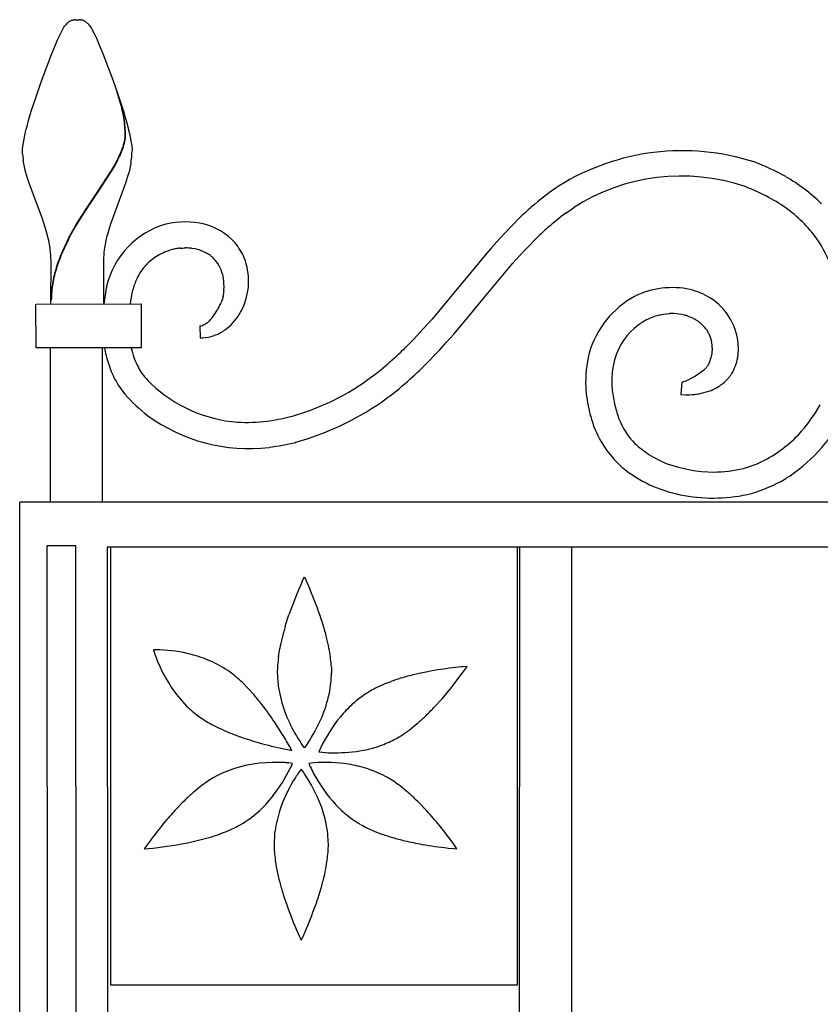
# Model space of a CAD drawing. Units: millimetres. Extents: x 0 to 8410, y 0 to 5940.
# Drawn here: x 4450 to 4633, y 4320 to 4545 of the extents above; entities that cross this region are included whole.
import ezdxf

# ---------------------------------------------------------------- set-up
doc = ezdxf.new("R2010")
doc.units = ezdxf.units.MM
doc.layers.add('YKK_13', color=4, linetype='Continuous', lineweight=30)

msp = doc.modelspace()

# ---------------------------------------------------------------- linework, layer by layer
at = {"layer": 'YKK_13', "linetype": 'Continuous', "ltscale": 0.5}
for p, q in [((4461.02, 4544.67), (4461.07, 4544.71)), ((4461.28, 4544.82), (4461.44, 4544.88)), ((4461.64, 4544.96), (4461.84, 4545.01)), ((4461.84, 4545.01), (4461.88, 4545.02)), ((4462.07, 4545.06), (4462.12, 4545.06)), ((4462.3, 4545.08), (4462.83, 4545.1)), ((4462.83, 4545.1), (4463.28, 4545.09)), ((4463.28, 4545.09), (4463.36, 4545.08)), ((4463.55, 4545.06), (4463.59, 4545.06)), ((4463.98, 4544.97), (4464.03, 4544.96)), ((4464.23, 4544.88), (4464.38, 4544.82)), ((4464.64, 4544.67), (4464.7, 4544.64)), ((4464.7, 4544.64), (4464.8, 4544.57)), ((4458.33, 4540.5), (4459.65, 4543.22)), ((4459.65, 4543.22), (4459.76, 4543.39)), ((4459.76, 4543.39), (4459.93, 4543.63)), ((4459.93, 4543.63), (4459.99, 4543.7)), ((4460.54, 4544.31), (4460.64, 4544.4)), ((4465.02, 4544.4), (4465.18, 4544.26)), ((4465.68, 4543.7), (4466.01, 4543.22)), ((4466.01, 4543.22), (4466.09, 4543.09)), ((4466.09, 4543.09), (4466.89, 4541.48)), ((4458.01, 4539.75), (4458.33, 4540.5)), ((4466.89, 4541.48), (4467.18, 4540.84)), ((4467.18, 4540.84), (4467.82, 4539.35)), ((4456.94, 4537.15), (4457.31, 4538.07)), ((4457.31, 4538.07), (4458.01, 4539.75)), ((4467.82, 4539.35), (4468.72, 4537.15)), ((4454.56, 4530.87), (4456.94, 4537.15)), ((4468.72, 4537.15), (4470.69, 4531.97)), ((4470.69, 4531.97), (4471.29, 4530.3)), ((4453.39, 4527.49), (4454.56, 4530.87)), ((4471.29, 4530.3), (4472.45, 4526.92)), ((4472.76, 4525.74), (4471.82, 4528.75)), ((4452.32, 4524.16), (4453.39, 4527.49)), ((4472.84, 4525.68), (4471.9, 4528.69)), ((4472.45, 4526.92), (4473.34, 4524.16)), ((4472.88, 4525.3), (4472.76, 4525.74)), ((4472.96, 4525.24), (4472.84, 4525.68)), ((4472.96, 4524.99), (4472.88, 4525.3)), ((4473.04, 4524.94), (4472.96, 4525.24)), ((4473.28, 4523.86), (4473.04, 4524.94)), ((4451.41, 4521.03), (4451.69, 4522.04)), ((4451.69, 4522.04), (4452.32, 4524.16)), ((4473.47, 4522.9), (4473.28, 4523.86)), ((4473.34, 4524.16), (4473.66, 4523.08)), ((4473.53, 4522.57), (4473.47, 4522.9)), ((4473.66, 4523.08), (4474.1, 4521.53)), ((4450.93, 4519.14), (4451.16, 4520.07)), ((4451.16, 4520.07), (4451.41, 4521.03)), ((4474.1, 4521.53), (4474.37, 4520.54)), ((4474.37, 4520.54), (4474.72, 4519.13)), ((4450.58, 4517.44), (4450.74, 4518.26)), ((4450.74, 4518.26), (4450.93, 4519.14)), ((4473.54, 4517.06), (4473.65, 4517.6)), ((4473.76, 4518.6), (4473.76, 4518.76)), ((4473.83, 4518.39), (4473.84, 4518.71)), ((4474.72, 4519.13), (4474.91, 4518.25)), ((4474.91, 4518.25), (4475.07, 4517.43)), ((4450.32, 4515.1), (4450.33, 4515.38)), ((4450.33, 4515.38), (4450.34, 4515.68)), ((4450.34, 4515.68), (4450.37, 4516)), ((4450.37, 4516), (4450.46, 4516.69)), ((4450.46, 4516.69), (4450.58, 4517.44)), ((4472.75, 4514.74), (4472.99, 4515.34)), ((4472.83, 4514.68), (4473.07, 4515.29)), ((4472.99, 4515.34), (4473.27, 4516.13)), ((4473.07, 4515.29), (4473.35, 4516.07)), ((4473.57, 4516.82), (4473.69, 4517.37)), ((4475.07, 4517.43), (4475.19, 4516.68)), ((4475.19, 4516.68), (4475.24, 4516.32)), ((4475.24, 4516.32), (4475.32, 4515.37)), ((4475.32, 4515.37), (4475.32, 4515.09)), ((4450.34, 4514.4), (4450.32, 4515.1)), ((4450.67, 4511.86), (4450.48, 4512.96)), ((4471.51, 4512.18), (4472.08, 4513.27)), ((4471.59, 4512.12), (4472.15, 4513.21)), ((4450.92, 4510.75), (4450.67, 4511.86)), ((4451.22, 4509.63), (4450.92, 4510.75)), ((4470.63, 4510.61), (4471.51, 4512.18)), ((4470.71, 4510.56), (4471.59, 4512.12)), ((4474.81, 4511.11), (4474.63, 4510.37)), ((4475.04, 4512.22), (4474.81, 4511.11)), ((4451.45, 4508.87), (4451.22, 4509.63)), ((4451.83, 4507.72), (4451.45, 4508.87)), ((4467.39, 4505.58), (4470.63, 4510.61)), ((4467.46, 4505.53), (4470.71, 4510.56)), ((4474.07, 4508.48), (4473.81, 4507.71)), ((4474.31, 4509.24), (4474.07, 4508.48)), ((4474.63, 4510.37), (4474.31, 4509.24)), ((4454.62, 4500.24), (4451.83, 4507.72)), ((4473.81, 4507.71), (4470.46, 4498.62)), ((4464.74, 4501.69), (4467.23, 4505.36)), ((4464.82, 4501.63), (4467.31, 4505.3)), ((4467.23, 4505.36), (4467.39, 4505.58)), ((4467.31, 4505.3), (4467.46, 4505.53)), ((4574.39, 4500.9), (4576.16, 4502.12)), ((4454.76, 4499.84), (4454.62, 4500.24)), ((4455.18, 4498.63), (4454.76, 4499.84)), ((4462.5, 4498.13), (4463.39, 4499.58)), ((4462.58, 4498.07), (4463.46, 4499.52)), ((4463.39, 4499.58), (4464.29, 4500.99)), ((4463.46, 4499.52), (4464.37, 4500.94)), ((4464.29, 4500.99), (4464.74, 4501.69)), ((4464.37, 4500.94), (4464.82, 4501.63)), ((4564.38, 4500.32), (4561.65, 4497.6)), ((4455.56, 4497.42), (4455.18, 4498.63)), ((4456.02, 4495.79), (4455.56, 4497.42)), ((4461.44, 4496.28), (4462.5, 4498.13)), ((4461.52, 4496.22), (4462.58, 4498.07)), ((4470.07, 4497.41), (4469.61, 4495.79)), ((4470.46, 4498.62), (4470.07, 4497.41)), ((4561.65, 4497.6), (4559.33, 4495.09)), ((4460.83, 4495.15), (4461.44, 4496.28)), ((4460.91, 4495.09), (4461.52, 4496.22)), ((4559.33, 4495.09), (4557.36, 4492.87)), ((4565.77, 4493.21), (4567.68, 4495.17)), ((4486.33, 4492.89), (4486.86, 4492.93)), ((4486.86, 4492.93), (4487.21, 4492.95)), ((4487.21, 4492.95), (4487.56, 4492.95)), ((4488.93, 4492.86), (4489.42, 4492.78)), ((4557.36, 4492.87), (4556.39, 4491.74)), ((4564.82, 4492.21), (4565.77, 4493.21)), ((4483.58, 4492.29), (4483.71, 4492.34)), ((4483.71, 4492.34), (4483.84, 4492.38)), ((4483.84, 4492.38), (4483.97, 4492.42)), ((4493.22, 4491.19), (4493.34, 4491.1)), ((4556.39, 4491.74), (4550.88, 4485.1)), ((4562.33, 4489.44), (4564.82, 4492.21)), ((4456.81, 4480.13), (4456.82, 4490.1)), ((4468.81, 4490.09), (4468.81, 4480.13)), ((4478.9, 4489.43), (4479.23, 4489.74)), ((4555.83, 4481.68), (4562.33, 4489.44)), ((4550.38, 4484.49), (4543.85, 4476.69)), ((4550.88, 4485.1), (4550.38, 4484.49)), ((4496.12, 4481.85), (4496, 4481.33)), ((4555.52, 4481.3), (4555.83, 4481.68)), ((4453.38, 4480.13), (4477.39, 4480.14)), ((4453.39, 4470.13), (4453.38, 4480.13)), ((4477.39, 4480.14), (4477.39, 4470.14)), ((4495.78, 4480.7), (4495.69, 4480.5)), ((4495.99, 4481.28), (4495.78, 4480.7)), ((4496, 4481.33), (4495.99, 4481.28)), ((4551.98, 4476.99), (4555.52, 4481.3)), ((4494.92, 4478.95), (4494.85, 4478.82)), ((4550.41, 4475.13), (4551.98, 4476.99)), ((4594.27, 4477.15), (4594.45, 4477.21)), ((4595.93, 4477.64), (4596.3, 4477.72)), ((4596.3, 4477.72), (4596.68, 4477.78)), ((4596.68, 4477.78), (4597.42, 4477.88)), ((4597.42, 4477.88), (4597.98, 4477.93)), ((4597.98, 4477.93), (4598.16, 4477.94)), ((4490.79, 4475.16), (4490.87, 4472.38)), ((4492.87, 4476.18), (4492.76, 4476.08)), ((4543.85, 4476.69), (4541.76, 4474.35)), ((4548.82, 4473.27), (4550.41, 4475.13)), ((4604.71, 4476.1), (4604.91, 4475.96)), ((4605.39, 4475.56), (4605.48, 4475.48)), ((4495.43, 4473.51), (4495.77, 4473.7)), ((4495.77, 4473.7), (4496.09, 4473.89)), ((4541.76, 4474.35), (4539.61, 4472.06)), ((4547.18, 4471.42), (4548.82, 4473.27)), ((4606.9, 4473.73), (4607.01, 4473.53)), ((4545.51, 4469.58), (4547.18, 4471.42)), ((4477.39, 4470.14), (4453.39, 4470.13)), ((4456.59, 4470.13), (4456.6, 4434.83)), ((4468.6, 4434.83), (4468.59, 4470.13)), ((4542.03, 4465.98), (4545.51, 4469.58)), ((4607.77, 4468.95), (4607.73, 4468.61)), ((4607.84, 4469.97), (4607.77, 4468.95)), ((4607.84, 4470.12), (4607.84, 4469.97)), ((4606.94, 4466.24), (4606.79, 4466.01)), ((4607.02, 4466.41), (4606.94, 4466.24)), ((4603.98, 4463.65), (4603.58, 4463.42)), ((4605.86, 4464.96), (4603.98, 4463.65)), ((4605.94, 4465.02), (4605.86, 4464.96)), ((4606.08, 4465.15), (4605.94, 4465.02)), ((4611.19, 4462.83), (4611.76, 4463.49)), ((4611.76, 4463.49), (4611.89, 4463.67)), ((4612.23, 4464.16), (4612.3, 4464.26)), ((4600.86, 4462.26), (4600.65, 4459.46)), ((4601.27, 4462.33), (4601.21, 4462.32)), ((4601.58, 4462.44), (4601.27, 4462.33)), ((4601.8, 4462.53), (4601.58, 4462.44)), ((4603.58, 4463.42), (4601.8, 4462.53)), ((4611.12, 4462.76), (4611.19, 4462.83)), ((4600.65, 4459.46), (4600.68, 4459.46)), ((4600.68, 4459.46), (4601.82, 4459.4)), ((4601.82, 4459.4), (4602.2, 4459.4)), ((4602.2, 4459.4), (4602.62, 4459.41)), ((4602.62, 4459.41), (4603.24, 4459.44)), ((4603.24, 4459.44), (4603.41, 4459.45)), ((4604.27, 4459.55), (4604.64, 4459.6)), ((4604.64, 4459.6), (4604.82, 4459.63)), ((4604.82, 4459.63), (4605.39, 4459.74)), ((4607.56, 4460.4), (4607.96, 4460.57)), ((4607.96, 4460.57), (4608.36, 4460.76)), ((4615.85, 4436.61), (4616.48, 4436.76)), ((4849.67, 4434.95), (4449.66, 4434.82)), ((4450.02, 3344.82), (4449.66, 4434.82)), ((4462.5, 4424.88), (4455.9, 4424.88)), ((4455.9, 4424.88), (4456, 4107.06)), ((4462.6, 4107.06), (4462.5, 4424.88)), ((4829.67, 4424.65), (4469.67, 4424.54)), ((4469.67, 4424.54), (4469.77, 4107.06)), ((4563.34, 4424.57), (4470.39, 4424.54)), ((4470.39, 4424.54), (4470.42, 4324.54)), ((4563.37, 4324.57), (4563.34, 4424.57)), ((4563.79, 4424.57), (4563.72, 4199.25)), ((4575.72, 4218.51), (4575.79, 4424.57)), ((4514.28, 4416.93), (4514.42, 4417.23)), ((4514.42, 4417.23), (4514.69, 4417.79)), ((4514.69, 4417.79), (4514.69, 4417.78)), ((4514.69, 4417.78), (4515.17, 4416.76)), ((4515.17, 4416.76), (4515.88, 4415.18)), ((4510.32, 4406.52), (4511.16, 4409.14)), ((4480.76, 4401.12), (4480.21, 4401.11)), ((4480.21, 4401.11), (4480.21, 4401.1)), ((4480.21, 4401.1), (4480.37, 4400.58)), ((4480.37, 4400.58), (4480.61, 4399.88)), ((4481.68, 4401.1), (4480.76, 4401.12)), ((4508.77, 4399.53), (4509.07, 4401.41)), ((4520.85, 4397.22), (4520.89, 4395.87)), ((4550.89, 4397.26), (4550.5, 4397.22)), ((4550.5, 4395.45), (4551.07, 4396.23)), ((4551.83, 4397.33), (4550.89, 4397.26)), ((4551.07, 4396.23), (4551.83, 4397.33)), ((4548.27, 4392.53), (4550.5, 4395.45)), ((4501.86, 4392.3), (4500.52, 4393.66)), ((4503.15, 4390.88), (4501.86, 4392.3)), ((4532.63, 4393.15), (4531.36, 4392.58)), ((4546.12, 4389.95), (4548.27, 4392.53)), ((4544.26, 4387.92), (4546.12, 4389.95)), ((4493.55, 4384.07), (4495.25, 4383.21)), ((4509.16, 4382.63), (4507.86, 4384.63)), ((4537.49, 4381.98), (4538.62, 4382.79)), ((4510.03, 4378.47), (4511.19, 4378.23)), ((4511.25, 4379.12), (4511.04, 4379.49)), ((4511.19, 4378.23), (4511.79, 4378.12)), ((4511.79, 4378.13), (4511.25, 4379.12)), ((4511.79, 4378.12), (4511.79, 4378.13)), ((4514.49, 4379), (4514.13, 4379.5)), ((4514.69, 4378.74), (4514.49, 4379)), ((4514.7, 4378.73), (4514.69, 4378.74)), ((4515.03, 4379.17), (4514.7, 4378.73)), ((4515.46, 4379.77), (4515.03, 4379.17)), ((4518.23, 4378.31), (4518.02, 4377.8)), ((4518.47, 4378.82), (4518.23, 4378.31)), ((4518.02, 4377.8), (4518.02, 4377.8)), ((4518.02, 4377.8), (4518.19, 4377.78)), ((4518.19, 4377.78), (4518.82, 4377.7)), ((4511.14, 4375.26), (4510.3, 4375.33)), ((4511.95, 4375.17), (4511.14, 4375.26)), ((4511.5, 4374.14), (4511.63, 4374.42)), ((4511.63, 4374.42), (4511.95, 4375.17)), ((4513.69, 4373.51), (4513.55, 4373.31)), ((4513.95, 4373.85), (4513.69, 4373.51)), ((4513.96, 4373.85), (4513.95, 4373.85)), ((4514.53, 4373.08), (4513.96, 4373.85)), ((4516.25, 4375.24), (4515.71, 4375.17)), ((4515.71, 4375.17), (4515.71, 4375.16)), ((4515.71, 4375.16), (4515.77, 4375.01)), ((4515.77, 4375.01), (4516.03, 4374.42)), ((4516.82, 4375.29), (4516.25, 4375.24)), ((4514.72, 4372.81), (4514.53, 4373.08)), ((4490.97, 4369.89), (4489.5, 4368.69)), ((4538.16, 4368.7), (4536.69, 4369.9)), ((4499.42, 4360.8), (4500.2, 4361.23)), ((4479.79, 4357.97), (4479.46, 4357.51)), ((4488.71, 4357.17), (4491.45, 4357.83)), ((4491.45, 4357.83), (4493.76, 4358.5)), ((4530.77, 4359.64), (4532.55, 4358.96)), ((4548.65, 4356.93), (4547.69, 4358.23)), ((4479.46, 4357.51), (4478.13, 4355.63)), ((4478.13, 4355.63), (4478.14, 4355.63)), ((4478.14, 4355.63), (4479.07, 4355.7)), ((4479.07, 4355.7), (4480.17, 4355.81)), ((4520.12, 4355.37), (4520.16, 4356.72)), ((4547.5, 4355.83), (4548.77, 4355.71)), ((4549.53, 4355.66), (4548.65, 4356.93)), ((4548.77, 4355.71), (4549.54, 4355.65)), ((4549.54, 4355.65), (4549.53, 4355.66)), ((4508.04, 4353.05), (4508.35, 4351.17)), ((4513.56, 4335.65), (4513.7, 4335.35)), ((4513.7, 4335.35), (4513.97, 4334.8)), ((4513.97, 4334.81), (4514.3, 4335.49)), ((4514.3, 4335.49), (4514.83, 4336.65)), ((4514.83, 4336.65), (4515.16, 4337.41)), ((4513.97, 4334.8), (4513.97, 4334.81)), ((4470.42, 4324.54), (4563.37, 4324.57))]:
    msp.add_line(p, q, dxfattribs=at)
for centre, radius, start, end in [((4463.08, 4541.41), 3.86, 122.2263, 129.0998), ((4463.93, 4539.52), 5.92, 116.5377, 118.8295), ((4463.41, 4539.87), 5.39, 109.2049, 111.4967), ((4462.85, 4540.3), 4.82, 99.3, 101.5918), ((4462.71, 4540.56), 4.54, 95.1584, 97.4501), ((4462.95, 4540.55), 4.55, 82.5302, 84.8219), ((4463.07, 4541.81), 3.28, 74.0791, 80.9525), ((4462.25, 4539.87), 5.39, 68.4663, 70.758), ((4462.7, 4541.46), 3.75, 58.7745, 63.3576), ((4460.79, 4539.08), 6.8, 51.4598, 53.7515), ((4465.74, 4539.11), 7.36, 136.7878, 141.3709), ((4464.45, 4540.11), 5.74, 133.0411, 135.3329), ((4461.14, 4540.06), 5.83, 43.7487, 46.0404), ((4460.64, 4539.76), 6.4, 38.0118, 42.5949), ((4413.96, 4511.6), 60.5, 10.4938, 12.7855), ((4441.47, 4518.08), 32.3, 1.2027, 8.0762), ((4441.54, 4518.03), 32.3, 1.2027, 8.0762), ((4460.81, 4519.71), 13.01, 350.6588, 352.9505), ((4460.74, 4519.81), 13.18, 349.3375, 351.6293), ((4461.49, 4519.22), 12.28, 354.8082, 357.0999), ((4461.31, 4519.33), 12.56, 353.4088, 355.7005), ((4450.03, 4523.23), 24.3, 343.0117, 345.3034), ((4454.71, 4521.95), 19.54, 342.4874, 344.7792), ((4486.41, 4517.21), 36.18, 184.4674, 186.7591), ((4435.67, 4530.9), 40.45, 334.1557, 336.4474), ((4435.75, 4530.85), 40.45, 334.1557, 336.4474), ((4438.78, 4518.11), 36.74, 350.7772, 353.0689), ((4439.79, 4516.22), 35.55, 355.8927, 358.1845), ((4601.01, 4461.76), 53.4, 72.1495, 121.7792), ((4600.06, 4465.58), 50.1, 60.6112, 69.7736), ((4600.72, 4464.2), 45.18, 71.1118, 122.9229), ((4603.09, 4472.37), 42.7, 45.9399, 59.6744), ((4605.58, 4457.76), 59.23, 123.4937, 130.3671), ((4599.96, 4466.02), 43.72, 55.6671, 69.4016), ((4629.82, 4430.81), 95.47, 130.9747, 133.2665), ((4606.26, 4476.54), 31.49, 36.0309, 54.3266), ((4613.47, 4448.15), 65.64, 126.5368, 131.1199), ((4488.46, 4479.69), 19.47, 106.0758, 166.5142), ((4487.47, 4478.65), 20.23, 77.4314, 102.5406), ((4487.86, 4484.03), 14.91, 42.5373, 74.4158), ((4630.01, 4431.09), 89.39, 131.9118, 134.2035), ((4415.58, 4485.73), 41.67, 11.6795, 13.9712), ((4537.2, 4456.62), 85.53, 153.2293, 155.5211), ((4537.28, 4456.57), 85.53, 153.2293, 155.5211), ((4510.05, 4485.7), 41.67, 165.9917, 168.2835), ((4608.44, 4479.09), 28.23, 18.4319, 34.4486), ((4415.77, 4486.72), 41.29, 8.104, 10.3958), ((4509.85, 4486.69), 41.29, 169.5672, 171.8589), ((4489.74, 4470.31), 22.88, 100.8581, 103.1498), ((4488.89, 4470.55), 22.49, 96.5388, 98.8306), ((4487.12, 4475.81), 17.14, 83.963, 88.546), ((4486.97, 4480.83), 12.2, 66.9678, 78.4174), ((4487.66, 4484.91), 14.49, 23.4303, 39.447), ((4426.25, 4489.32), 30.58, 1.4534, 6.0364), ((4503.29, 4473.56), 47.67, 157.1585, 161.7416), ((4503.36, 4473.5), 47.67, 157.1585, 161.7416), ((4499.38, 4489.3), 30.58, 173.9265, 178.5096), ((4491.7, 4475.38), 19.02, 126.375, 130.9581), ((4488.64, 4478.38), 14.81, 110.0057, 123.7402), ((4488.26, 4478.18), 14.87, 104.4741, 106.7658), ((4484.91, 4477.88), 15.74, 61.9617, 64.2535), ((4485.46, 4480.1), 13.53, 55.0061, 59.5891), ((4488.01, 4484.42), 8.55, 42.2323, 51.3948), ((4487.14, 4485.37), 14.8, 335.7452, 20.9849), ((4488.08, 4479.29), 31.44, 162.9914, 169.8648), ((4488.16, 4479.24), 31.44, 162.9914, 169.8648), ((4488.45, 4480.12), 13.36, 139.8253, 155.842), ((4495.82, 4472.8), 23.73, 135.5165, 137.8083), ((4486.84, 4484.05), 9.67, 27.7408, 39.1905), ((4485.87, 4484.14), 10.51, 11.0958, 24.8303), ((4482.41, 4484.02), 13.93, 357.4084, 8.858), ((4488.02, 4480.29), 31.23, 171.6489, 178.5224), ((4488.1, 4480.24), 31.23, 171.6489, 178.5224), ((4513.08, 4475.13), 44.49, 168.2016, 173.5449), ((4492.64, 4478.72), 17.76, 157.2579, 166.4203), ((4598.7, 4464.54), 19.34, 77.8213, 116.4135), ((4515.7, 4474.07), 41.28, 167.6597, 171.5487), ((4483.45, 4484.32), 12.92, 348.9749, 355.8484), ((4600.45, 4462.98), 21.54, 118.7294, 163.9691), ((4598.39, 4466.43), 17.58, 59.5006, 75.5172), ((4599.84, 4469.72), 14.01, 1.6335, 57.7785), ((4475.94, 4489.4), 21.67, 331.1767, 335.7598), ((4482.82, 4487.87), 19.77, 327.411, 334.2844), ((4483.3, 4485.72), 13.51, 315.109, 319.6921), ((4482.62, 4485.73), 14.04, 321.4389, 326.0219), ((4471.18, 4492.87), 27.52, 327.0162, 329.308), ((4489.55, 4483.93), 11.98, 303.085, 325.9274), ((4601.48, 4458.76), 19.75, 111.428, 116.0111), ((4600.51, 4458.92), 19.27, 103.7388, 108.3219), ((4598.63, 4454.92), 23.03, 88.8726, 91.1644), ((4598.22, 4463.28), 14.69, 77.4747, 86.6371), ((4596.76, 4460.42), 17.82, 72.5739, 74.8656), ((4596.07, 4460.77), 17.7, 65.5197, 70.1027), ((4490.64, 4478.18), 3.03, 272.8596, 284.3093), ((4490.08, 4479.03), 4, 288.9537, 298.1162), ((4488.45, 4481.35), 6.83, 301.0389, 305.6219), ((4485.59, 4484.26), 10.88, 308.9311, 311.2229), ((4600.14, 4463.11), 15.28, 118.6485, 152.7715), ((4593.17, 4457.36), 22.04, 60.0547, 62.3465), ((4595.57, 4462.92), 16.04, 55.2816, 57.5734), ((4595.28, 4463.78), 15.52, 49.3625, 51.6542), ((4599.36, 4468.99), 8.92, 35.2162, 46.6658), ((4490.61, 4483.45), 11.08, 274.3552, 288.0897), ((4489.74, 4484.75), 12.59, 289.9972, 296.8706), ((4596.78, 4467.76), 11.75, 30.568, 32.8597), ((4599.29, 4469.5), 8.71, 22.9675, 27.5506), ((4596.4, 4468.76), 11.67, 16.2202, 20.8032), ((4490.65, 4486.9), 14.52, 270.8459, 273.1376), ((4454.93, 4553.9), 117.77, 313.6877, 315.9795), ((4596.16, 4469.16), 11.8, 11.7307, 14.0225), ((4598.79, 4469.99), 9.05, 0.8129, 9.9753), ((4501.79, 4475.84), 33.25, 189.8843, 192.9785), ((4500.45, 4476.36), 32.07, 194.423, 201.2964), ((4499.77, 4475.82), 25.27, 193.0009, 198.2161), ((4443.44, 4570.09), 137.45, 310.1963, 312.4881), ((4607, 4462.16), 28.07, 166.0481, 182.0648), ((4603.25, 4462.38), 18.39, 155.2039, 173.4996), ((4598.46, 4470.2), 9.4, 341.1142, 350.2766), ((4599.42, 4470.21), 14.42, 350.4816, 359.644), ((4495.95, 4475.15), 21.44, 199.7146, 204.2976), ((4494.72, 4475.28), 20.38, 206.0373, 210.6203), ((4439.33, 4572.4), 147.89, 311.6872, 313.9789), ((4600.1, 4470.59), 8.11, 320.9984, 325.5815), ((4600.95, 4469.55), 6.84, 332.6406, 339.514), ((4603.15, 4469.76), 10.68, 328.9712, 349.5422), ((4493.49, 4474.58), 24.96, 203.2815, 212.444), ((4489.91, 4473.03), 15.11, 212.5976, 219.471), ((4471.43, 4543.16), 98.9, 303.2942, 307.8772), ((4615.07, 4462.46), 30.15, 176.1856, 183.059), ((4601.99, 4469.38), 5.88, 314.0192, 318.6022), ((4599.81, 4472.32), 14.86, 324.3939, 326.6857), ((4518.33, 4499.18), 53.71, 221.7222, 224.014), ((4502.03, 4485.63), 32.61, 226.7983, 265.3905), ((4481.94, 4527.06), 85.71, 305.9939, 310.5769), ((4600.9, 4463), 0.738, 266.5818, 273.4552), ((4600.74, 4463.95), 1.7, 277.1196, 286.282), ((4603.14, 4470.98), 11.48, 297.0324, 310.7669), ((4599.13, 4474.72), 16.94, 312.7962, 315.088), ((4493.86, 4476.1), 26.1, 214.822, 219.405), ((4500.44, 4482.93), 35.54, 221.1883, 232.6379), ((4496.6, 4508.9), 56.48, 285.0123, 301.029), ((4614.84, 4463.6), 35.98, 183.9212, 193.0837), ((4614.5, 4463.67), 29.67, 185.451, 192.3245), ((4601.46, 4481.13), 21.77, 275.1365, 277.4283), ((4600.98, 4478.15), 18.93, 283.4841, 290.3576), ((4493.99, 4514.01), 68.1, 285.941, 304.2367), ((4626.77, 4467.56), 42.51, 193.9097, 198.4927), ((4595.9, 4478.59), 42.46, 318.1506, 329.6002), ((4501.99, 4486.21), 39.1, 233.756, 276.7878), ((4664.53, 4478.85), 87.9, 195.4314, 197.7232), ((4501.19, 4495.55), 42.46, 267.5919, 276.7543), ((4496.63, 4516.87), 64.21, 278.5598, 283.1429), ((4602.7, 4460.42), 17.44, 201.3465, 224.1889), ((4602.52, 4474.23), 40.54, 303.0085, 330.3796), ((4603.48, 4461.03), 24.38, 201.5142, 228.8853), ((4605.25, 4471.83), 31.01, 295.3579, 315.9289), ((4495.45, 4524.06), 77.48, 278.2825, 282.8655), ((4607.44, 4466.8), 25.32, 227.074, 236.2364), ((4608.63, 4470.95), 29.46, 238.7987, 247.9612), ((4608.84, 4475.56), 33.85, 250.5663, 268.862), ((4606.42, 4472.83), 31.45, 285.7833, 292.6567), ((4609.53, 4471.13), 36.03, 232.1912, 243.6408), ((4607.34, 4476.09), 34.38, 271.3711, 282.8207), ((4608.6, 4472.6), 36.97, 245.9583, 257.4079), ((4606.13, 4472.25), 36.97, 286.2635, 299.998), ((4607.99, 4474.46), 38.66, 258.878, 281.7204), ((4610.06, 4374.06), 104.94, 155.8863, 160.4693), ((4366.27, 4353.68), 161.75, 20.0532, 22.345), ((4441.81, 4383.33), 80.65, 16.3724, 18.6641), ((4578.95, 4386.53), 71.48, 163.7573, 166.049), ((4450.19, 4386.54), 71.71, 13.5145, 15.8063), ((4568.02, 4389.94), 60.06, 166.6996, 168.9913), ((4461.38, 4390.06), 60.01, 10.4447, 12.7365), ((4480.15, 4365.01), 36.13, 76.122, 87.5716), ((4473.68, 4392.99), 47.39, 7.3683, 9.66), ((4533.04, 4419.34), 55.93, 200.3625, 202.6543), ((4478.4, 4362.31), 39.18, 67.7129, 74.5863), ((4479.67, 4369.47), 32.11, 55.7936, 64.956), ((4555.02, 4393.71), 46.61, 172.8226, 175.1144), ((4474.64, 4393.97), 46.32, 4.0293, 6.321), ((4515.22, 4412.76), 36.95, 203.8758, 213.0382), ((4470.42, 4359.96), 45.23, 50.5838, 52.8755), ((4553.72, 4395.05), 45.23, 176.6707, 178.9624), ((4559.7, 4308.07), 89.63, 95.8899, 102.7633), ((4468.57, 4359.7), 46.63, 46.7416, 49.0333), ((4537.39, 4396.37), 28.89, 180.9862, 187.8597), ((4491.35, 4396.56), 29.54, 349.5141, 358.6765), ((4550.9, 4349.42), 47.39, 110.3822, 112.6739), ((4554.53, 4337.33), 60, 107.3114, 109.6031), ((4560.09, 4314.49), 83.48, 104.0036, 106.2954), ((4513.17, 4412.62), 35.18, 214.6743, 223.8368), ((4543.38, 4398.61), 35.16, 190.1404, 199.3028), ((4546.69, 4364.45), 32.11, 121.8224, 130.9848), ((4551.67, 4352.18), 45.22, 116.6917, 118.9834), ((4448.59, 4344.34), 71.71, 38.1705, 40.4622), ((4484.81, 4399.31), 36.5, 337.9734, 347.1358), ((4507.83, 4409.1), 28.91, 226.1222, 232.9956), ((4405.76, 4314.17), 124.06, 34.6097, 36.9014), ((4551.68, 4403.42), 44.62, 201.6139, 208.4873), ((4548.14, 4364.59), 32.97, 133.0425, 139.9159), ((4492.61, 4437.28), 71.45, 314.0073, 316.2991), ((4516.34, 4423.05), 45.2, 235.0244, 237.3161), ((4516.03, 4424.9), 46.61, 238.8762, 241.1679), ((4480.59, 4402.64), 41.69, 326.7403, 335.9028), ((4549.75, 4363.86), 34.68, 140.6962, 154.4308), ((4501.02, 4429.54), 60.04, 311.0709, 313.3627), ((4520.63, 4437.63), 60.04, 244.9974, 247.2891), ((4431.61, 4334.11), 91.48, 29.7384, 32.0301), ((4502.32, 4429.7), 59.32, 307.7305, 310.0222), ((4524.29, 4448.47), 71.46, 247.933, 250.2248), ((4536.29, 4487.49), 112.26, 251.2004, 253.4922), ((4546.2, 4401.61), 38.95, 209.9936, 214.5767), ((4521.92, 4406.29), 28.91, 292.1748, 299.0483), ((4512.63, 4419.72), 45.2, 301.0813, 303.3731), ((4542.1, 4520.15), 145.27, 254.9548, 257.2466), ((4521.1, 4419.26), 41.69, 270.5971, 279.7595), ((4522.1, 4407.98), 30.43, 281.5009, 290.6633), ((4521.9, 4411.49), 33.93, 264.8008, 269.3838), ((4506.61, 4349.54), 25.71, 107.8956, 119.3452), ((4508.14, 4342.74), 32.67, 86.2199, 106.791), ((4477.48, 4390.77), 37.86, 322.5026, 333.9522), ((4554.72, 4392.51), 42.71, 205.0477, 207.3394), ((4519.33, 4335.66), 39.71, 82.1741, 93.6237), ((4518.63, 4339.42), 36.1, 73.3932, 80.2666), ((4518.47, 4343.65), 32.12, 61.7996, 70.9621), ((4517.39, 4333.22), 45.24, 121.118, 123.4098), ((4539.86, 4354.53), 32.32, 144.4704, 149.0534), ((4480.63, 4350.54), 40.73, 21.7135, 33.1631), ((4549.2, 4390.51), 36.9, 208.5165, 222.251), ((4510.36, 4333.23), 45.2, 56.6859, 58.9776), ((4519.18, 4332.77), 46.63, 124.9407, 127.2324), ((4543.72, 4352.62), 36.62, 149.5914, 161.041), ((4508.55, 4332.77), 46.59, 52.8453, 55.137), ((4537.37, 4315.67), 71.47, 134.0073, 136.299), ((4528.97, 4323.4), 60.08, 131.0726, 133.3643), ((4482.54, 4387.69), 31.98, 312.2021, 321.3645), ((4498.76, 4323.39), 60.05, 46.6993, 48.991), ((4481.99, 4307.44), 83.17, 43.5316, 45.8234), ((4552.07, 4303.01), 90.85, 136.9347, 139.2264), ((4538.29, 4355.23), 30.64, 162.3677, 171.5301), ((4484.14, 4353.45), 36.41, 12.6273, 19.5007), ((4542.44, 4385.33), 28.42, 223.6869, 232.8494), ((4460.35, 4289.86), 110.98, 40.1278, 42.4195), ((4590.86, 4273.21), 139.71, 140.361, 142.6527), ((4484.83, 4386.45), 29.54, 301.3674, 310.5298), ((4544.32, 4389.27), 32.71, 234.3923, 238.9754), ((4479, 4403.25), 47.15, 291.1536, 293.4454), ((4478.58, 4401.77), 45.97, 294.6642, 296.956), ((4490.63, 4356.01), 29.54, 1.3618, 10.5242), ((4549.34, 4400.79), 45.2, 241.0602, 243.352), ((4548.81, 4402.59), 46.59, 244.9211, 247.2128), ((4467.57, 4297.74), 100.4, 37.0511, 39.3429), ((4475.31, 4415.49), 59.9, 287.9353, 290.227), ((4545.77, 4355.67), 38.02, 173.8415, 178.4245), ((4552.04, 4415.77), 60.06, 251.0562, 253.3479), ((4554.53, 4426.91), 71.45, 254, 256.2917), ((4467.43, 4463.25), 108.2, 276.7604, 281.3434), ((4553, 4357.57), 45.24, 181.0899, 183.3816), ((4560.29, 4456.57), 101.64, 257.0983, 259.3901), ((4565.49, 4504.4), 149.66, 260.8055, 263.0972), ((4554.3, 4358.89), 46.63, 184.9058, 187.1975), ((4472.93, 4359.57), 47.41, 350.3815, 352.6732), ((4473.91, 4358.59), 46.32, 353.716, 356.0078), ((4579.02, 4365.33), 72.08, 191.3325, 193.6242), ((4460.65, 4362.49), 60.01, 347.3006, 349.5923), ((4449.46, 4366.01), 71.71, 344.2308, 346.5225), ((4577.9, 4366.13), 71.19, 194.4587, 196.7505), ((4441.06, 4369.2), 80.66, 341.3756, 343.6674), ((4595.61, 4372.34), 89.94, 197.29, 199.5817), ((4594.07, 4372.54), 88.56, 200.0385, 204.6215), ((4365.52, 4398.81), 161.75, 337.6921, 339.9838)]:
    msp.add_arc(centre, radius, start, end, dxfattribs=at)

doc.saveas('drawing.dxf')
